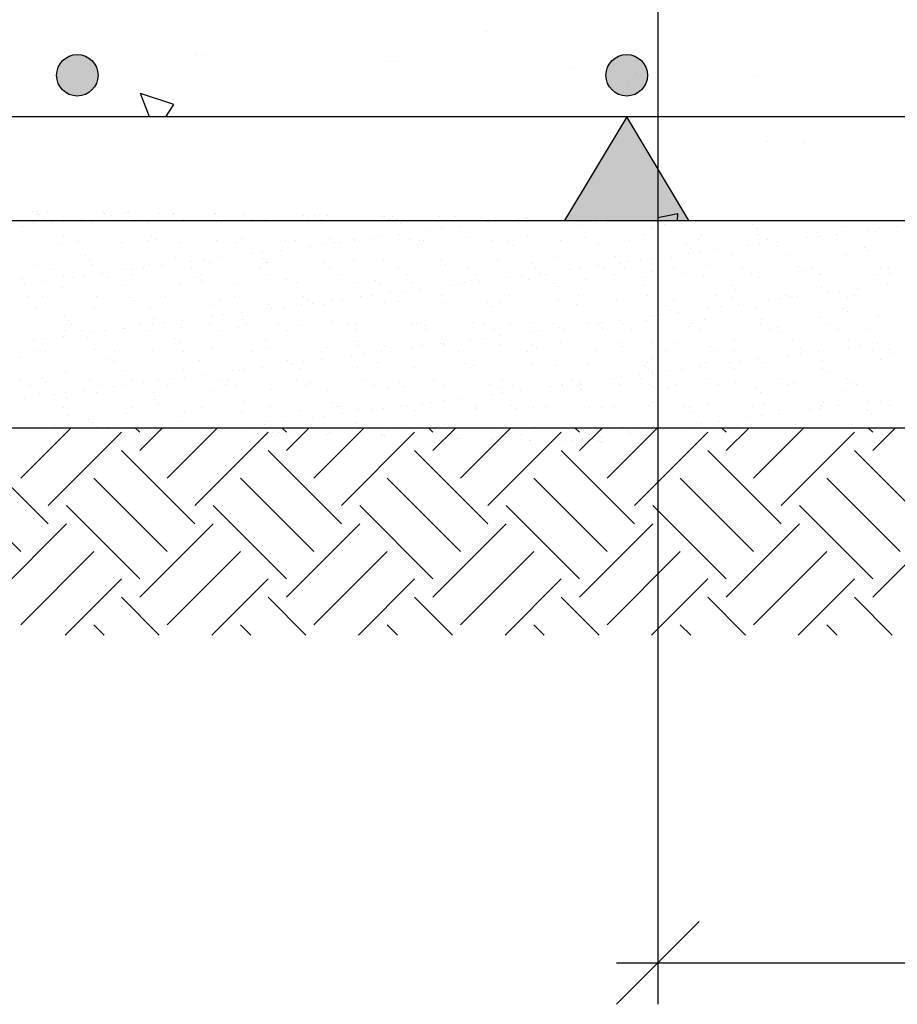
# Model space of a CAD drawing. Units: millimetres. Extents: x 14.4 to 31.9, y 10.3 to 36.
# Drawn here: x 18.8 to 20.9, y 10.4 to 12.7 of the extents above; entities that cross this region are included whole.
import ezdxf

# ---------------------------------------------------------------- set-up
doc = ezdxf.new("R2010")
doc.units = ezdxf.units.MM
for name, color, linetype in [('0-CYPE0', 1, 'CONTINUOUS'), ('0-CYPE1', 2, 'CONTINUOUS'), ('0-CYPE2', 4, 'CONTINUOUS'), ('0-CYPE4', 6, 'CONTINUOUS')]:
    doc.layers.add(name, color=color, linetype=linetype)

msp = doc.modelspace()

# ---------------------------------------------------------------- hatches: boundary and pattern name
at = {"layer": '0-CYPE1'}
msp.add_hatch(color=256, dxfattribs=at).paths.add_polyline_path([(20.0899, 12.2604), (20.3899, 12.2604), (20.2399, 12.5104)], flags=0)
at = {"layer": '0-CYPE2'}
h = msp.add_hatch(color=256, dxfattribs=at)
edge = h.paths.add_edge_path(flags=0)
edge.add_arc((18.9149, 12.6104), 0.05, 0, 360)
h = msp.add_hatch(color=256, dxfattribs=at)
edge = h.paths.add_edge_path(flags=0)
edge.add_arc((20.2399, 12.6104), 0.05, 0, 360)

# ---------------------------------------------------------------- linework, layer by layer
at = {"layer": '0-CYPE0'}
for p, q in [((19.9021, 12.7152), (19.9021, 12.7152)), ((20.3149, 12.6986), (20.3149, 12.6986)), ((19.1988, 12.6611), (19.1988, 12.6611)), ((19.2171, 12.6594), (19.2171, 12.6594)), ((19.6609, 12.6432), (19.6609, 12.6432)), ((19.6808, 12.6441), (19.6808, 12.6441)), ((20.1048, 12.6269), (20.1048, 12.6269)), ((20.5487, 12.6107), (20.5487, 12.6107)), ((20.2429, 12.5856), (20.2429, 12.5856)), ((19.089, 12.5104), (19.0674, 12.5668)), ((19.148, 12.5398), (19.0674, 12.5668)), ((19.1281, 12.5104), (19.148, 12.5398)), ((18.9, 12.5104), (18.9, 12.5104)), ((19.3314, 12.5104), (19.3314, 12.5104)), ((19.7628, 12.5104), (19.7628, 12.5104)), ((20.1781, 12.5104), (20.1781, 12.5104)), ((20.1942, 12.5104), (20.1942, 12.5104)), ((20.5799, 12.45), (20.5799, 12.45)), ((20.6661, 12.4475), (20.6661, 12.4475)), ((18.8153, 12.2764), (18.8153, 12.2764)), ((18.9814, 12.2768), (18.9814, 12.2768)), ((19.0262, 12.2769), (19.0262, 12.2769)), ((19.1137, 12.2778), (19.1137, 12.2778)), ((19.1475, 12.2771), (19.1475, 12.2771)), ((18.809, 12.2546), (18.809, 12.2546)), ((18.8246, 12.2756), (18.8246, 12.2756)), ((18.8344, 12.2666), (18.8344, 12.2666)), ((18.8378, 12.2621), (18.8378, 12.2621)), ((18.8548, 12.2544), (18.8548, 12.2544)), ((18.8826, 12.258), (18.8826, 12.258)), ((18.926, 12.2637), (18.926, 12.2637)), ((18.9487, 12.2564), (18.9487, 12.2564)), ((18.9984, 12.2733), (18.9984, 12.2733)), ((19.0039, 12.2624), (19.0039, 12.2624)), ((19.0412, 12.2709), (19.0412, 12.2709)), ((19.0851, 12.2558), (19.0851, 12.2558)), ((19.17, 12.2627), (19.17, 12.2627)), ((19.2291, 12.261), (19.2291, 12.261)), ((19.2546, 12.2691), (19.2546, 12.2691)), ((19.2644, 12.2601), (19.2644, 12.2601)), ((19.3169, 12.2752), (19.3169, 12.2752)), ((19.336, 12.263), (19.336, 12.263)), ((19.3687, 12.2627), (19.3687, 12.2627)), ((19.4711, 12.2644), (19.4711, 12.2644)), ((19.4868, 12.2731), (19.4868, 12.2731)), ((19.5021, 12.2633), (19.5021, 12.2633)), ((19.5052, 12.2621), (19.5052, 12.2621)), ((19.519, 12.2727), (19.519, 12.2727)), ((19.6492, 12.2673), (19.6492, 12.2673)), ((19.6567, 12.271), (19.6567, 12.271)), ((19.6682, 12.2636), (19.6682, 12.2636)), ((19.6845, 12.2625), (19.6845, 12.2625)), ((19.6944, 12.2535), (19.6944, 12.2535)), ((19.7888, 12.2691), (19.7888, 12.2691)), ((19.8266, 12.2689), (19.8266, 12.2689)), ((19.8343, 12.2639), (19.8343, 12.2639)), ((19.9011, 12.2578), (19.9011, 12.2578)), ((19.9089, 12.2551), (19.9089, 12.2551)), ((19.9367, 12.2587), (19.9367, 12.2587)), ((19.9801, 12.2644), (19.9801, 12.2644)), ((19.9965, 12.2667), (19.9965, 12.2667)), ((19.9975, 12.2667), (19.9975, 12.2667)), ((20.0004, 12.2642), (20.0004, 12.2642)), ((20.1145, 12.256), (20.1145, 12.256)), ((20.1664, 12.2646), (20.1664, 12.2646)), ((20.1665, 12.2645), (20.1665, 12.2645)), ((20.1944, 12.2643), (20.1944, 12.2643)), ((20.3635, 12.2759), (20.3149, 12.267)), ((20.3621, 12.2604), (20.3635, 12.2759)), ((20.386, 12.2604), (20.386, 12.2604)), ((20.6013, 12.2604), (20.6013, 12.2604)), ((20.6907, 12.2604), (20.6907, 12.2604)), ((20.8175, 12.2604), (20.8175, 12.2604)), ((20.8322, 12.2604), (20.8322, 12.2604)), ((18.7824, 12.2448), (18.7824, 12.2448)), ((19.7654, 12.2362), (19.7654, 12.2362)), ((19.7931, 12.2398), (19.7931, 12.2398)), ((19.8365, 12.2455), (19.8365, 12.2455)), ((20.1243, 12.247), (20.1243, 12.247)), ((20.3149, 12.2514), (20.3149, 12.2514)), ((20.3311, 12.2513), (20.3311, 12.2513)), ((20.5445, 12.2494), (20.5445, 12.2494)), ((20.5543, 12.2404), (20.5543, 12.2404)), ((20.7011, 12.2317), (20.7011, 12.2317)), ((20.761, 12.2447), (20.761, 12.2447)), ((20.8195, 12.2369), (20.8195, 12.2369)), ((20.8407, 12.2335), (20.8407, 12.2335)), ((20.8472, 12.2405), (20.8472, 12.2405)), ((20.8906, 12.2462), (20.8906, 12.2462)), ((18.8808, 12.2241), (18.8808, 12.2241)), ((18.9188, 12.2105), (18.9188, 12.2105)), ((19.0208, 12.2064), (19.0208, 12.2064)), ((19.0848, 12.2108), (19.0848, 12.2108)), ((19.0943, 12.2223), (19.0943, 12.2223)), ((19.1041, 12.2133), (19.1041, 12.2133)), ((19.1604, 12.2082), (19.1604, 12.2082)), ((19.2509, 12.2111), (19.2509, 12.2111)), ((19.2968, 12.2075), (19.2968, 12.2075)), ((19.3108, 12.2175), (19.3108, 12.2175)), ((19.417, 12.2115), (19.417, 12.2115)), ((19.4409, 12.2127), (19.4409, 12.2127)), ((19.5242, 12.2157), (19.5242, 12.2157)), ((19.534, 12.2067), (19.534, 12.2067)), ((19.5494, 12.2077), (19.5494, 12.2077)), ((19.5805, 12.2145), (19.5805, 12.2145)), ((19.5831, 12.2118), (19.5831, 12.2118)), ((19.6218, 12.2173), (19.6218, 12.2173)), ((19.6496, 12.2209), (19.6496, 12.2209)), ((19.6929, 12.2266), (19.6929, 12.2266)), ((19.7169, 12.2139), (19.7169, 12.2139)), ((19.7408, 12.211), (19.7408, 12.211)), ((19.7492, 12.2121), (19.7492, 12.2121)), ((19.8609, 12.2191), (19.8609, 12.2191)), ((19.9153, 12.2124), (19.9153, 12.2124)), ((19.9542, 12.2092), (19.9542, 12.2092)), ((20.0005, 12.2208), (20.0005, 12.2208)), ((20.0814, 12.2127), (20.0814, 12.2127)), ((20.137, 12.2202), (20.137, 12.2202)), ((20.2474, 12.213), (20.2474, 12.213)), ((20.281, 12.2254), (20.281, 12.2254)), ((20.4135, 12.2133), (20.4135, 12.2133)), ((20.4206, 12.2272), (20.4206, 12.2272)), ((20.5571, 12.2265), (20.5571, 12.2265)), ((20.5796, 12.2136), (20.5796, 12.2136)), ((20.6035, 12.2084), (20.6035, 12.2084)), ((20.6759, 12.218), (20.6759, 12.218)), ((20.7037, 12.2216), (20.7037, 12.2216)), ((20.7457, 12.2139), (20.7457, 12.2139)), ((20.747, 12.2273), (20.747, 12.2273)), ((18.8767, 12.2012), (18.8767, 12.2012)), ((19.3625, 12.1831), (19.3625, 12.1831)), ((19.4058, 12.1888), (19.4058, 12.1888)), ((19.4783, 12.1984), (19.4783, 12.1984)), ((19.506, 12.202), (19.506, 12.202)), ((19.964, 12.2002), (19.964, 12.2002)), ((20.1707, 12.2045), (20.1707, 12.2045)), ((20.3842, 12.2026), (20.3842, 12.2026)), ((20.394, 12.1936), (20.394, 12.1936)), ((20.4166, 12.1838), (20.4166, 12.1838)), ((20.4599, 12.1895), (20.4599, 12.1895)), ((20.5324, 12.1991), (20.5324, 12.1991)), ((20.5601, 12.2027), (20.5601, 12.2027)), ((20.6007, 12.1979), (20.6007, 12.1979)), ((20.8141, 12.1961), (20.8141, 12.1961)), ((20.8239, 12.1871), (20.8239, 12.1871)), ((18.9339, 12.1755), (18.9339, 12.1755)), ((18.9438, 12.1664), (18.9438, 12.1664)), ((19.1505, 12.1707), (19.1505, 12.1707)), ((19.1911, 12.1606), (19.1911, 12.1606)), ((19.2189, 12.1642), (19.2189, 12.1642)), ((19.2325, 12.1582), (19.2325, 12.1582)), ((19.2623, 12.1699), (19.2623, 12.1699)), ((19.3347, 12.1795), (19.3347, 12.1795)), ((19.3639, 12.1689), (19.3639, 12.1689)), ((19.3721, 12.16), (19.3721, 12.16)), ((19.3737, 12.1599), (19.3737, 12.1599)), ((19.5085, 12.1593), (19.5085, 12.1593)), ((19.5804, 12.1642), (19.5804, 12.1642)), ((19.6526, 12.1645), (19.6526, 12.1645)), ((19.7922, 12.1663), (19.7922, 12.1663)), ((19.7939, 12.1624), (19.7939, 12.1624)), ((19.9286, 12.1656), (19.9286, 12.1656)), ((20.0104, 12.1576), (20.0104, 12.1576)), ((20.0727, 12.1708), (20.0727, 12.1708)), ((20.2123, 12.1726), (20.2123, 12.1726)), ((20.2452, 12.1613), (20.2452, 12.1613)), ((20.273, 12.1649), (20.273, 12.1649)), ((20.3149, 12.1704), (20.3149, 12.1704)), ((20.3164, 12.1706), (20.3164, 12.1706)), ((20.3487, 12.172), (20.3487, 12.172)), ((20.3888, 12.1802), (20.3888, 12.1802)), ((20.4927, 12.1772), (20.4927, 12.1772)), ((20.6324, 12.1789), (20.6324, 12.1789)), ((20.7688, 12.1783), (20.7688, 12.1783)), ((18.8124, 12.1519), (18.8124, 12.1519)), ((18.8584, 12.1429), (18.8584, 12.1429)), ((18.952, 12.1537), (18.952, 12.1537)), ((19.0245, 12.1432), (19.0245, 12.1432)), ((19.0476, 12.1417), (19.0476, 12.1417)), ((19.0753, 12.1453), (19.0753, 12.1453)), ((19.0884, 12.153), (19.0884, 12.153)), ((19.1187, 12.151), (19.1187, 12.151)), ((19.1905, 12.1435), (19.1905, 12.1435)), ((19.3566, 12.1438), (19.3566, 12.1438)), ((19.5227, 12.1441), (19.5227, 12.1441)), ((19.6888, 12.1444), (19.6888, 12.1444)), ((19.8037, 12.1533), (19.8037, 12.1533)), ((19.8549, 12.1447), (19.8549, 12.1447)), ((20.021, 12.145), (20.021, 12.145)), ((20.1017, 12.1424), (20.1017, 12.1424)), ((20.1294, 12.146), (20.1294, 12.146)), ((20.1728, 12.1517), (20.1728, 12.1517)), ((20.1871, 12.1453), (20.1871, 12.1453)), ((20.2238, 12.1558), (20.2238, 12.1558)), ((20.2337, 12.1468), (20.2337, 12.1468)), ((20.3149, 12.146), (20.3149, 12.146)), ((20.3532, 12.1456), (20.3532, 12.1456)), ((20.4404, 12.1511), (20.4404, 12.1511)), ((20.5192, 12.1459), (20.5192, 12.1459)), ((20.6538, 12.1493), (20.6538, 12.1493)), ((20.6636, 12.1403), (20.6636, 12.1403)), ((20.6853, 12.1462), (20.6853, 12.1462)), ((20.8514, 12.1465), (20.8514, 12.1465)), ((20.8703, 12.1445), (20.8703, 12.1445)), ((18.7834, 12.1196), (18.7834, 12.1196)), ((18.8316, 12.1132), (18.8316, 12.1132)), ((18.8809, 12.1286), (18.8809, 12.1286)), ((18.904, 12.1228), (18.904, 12.1228)), ((18.9318, 12.1264), (18.9318, 12.1264)), ((18.9751, 12.1321), (18.9751, 12.1321)), ((18.9902, 12.1239), (18.9902, 12.1239)), ((19.0469, 12.1289), (19.0469, 12.1289)), ((19.2036, 12.1221), (19.2036, 12.1221)), ((19.213, 12.1292), (19.213, 12.1292)), ((19.2134, 12.1131), (19.2134, 12.1131)), ((19.3791, 12.1295), (19.3791, 12.1295)), ((19.4201, 12.1174), (19.4201, 12.1174)), ((19.4442, 12.11), (19.4442, 12.11)), ((19.5452, 12.1298), (19.5452, 12.1298)), ((19.5838, 12.1118), (19.5838, 12.1118)), ((19.6335, 12.1155), (19.6335, 12.1155)), ((19.7113, 12.1301), (19.7113, 12.1301)), ((19.7203, 12.1111), (19.7203, 12.1111)), ((19.8501, 12.1108), (19.8501, 12.1108)), ((19.8643, 12.1163), (19.8643, 12.1163)), ((19.8774, 12.1304), (19.8774, 12.1304)), ((19.8857, 12.1139), (19.8857, 12.1139)), ((19.9581, 12.1235), (19.9581, 12.1235)), ((19.9859, 12.1271), (19.9859, 12.1271)), ((20.0039, 12.1181), (20.0039, 12.1181)), ((20.0292, 12.1328), (20.0292, 12.1328)), ((20.0435, 12.1307), (20.0435, 12.1307)), ((20.1403, 12.1174), (20.1403, 12.1174)), ((20.2096, 12.131), (20.2096, 12.131)), ((20.2844, 12.1226), (20.2844, 12.1226)), ((20.3756, 12.1313), (20.3756, 12.1313)), ((20.424, 12.1244), (20.424, 12.1244)), ((20.5417, 12.1316), (20.5417, 12.1316)), ((20.5604, 12.1237), (20.5604, 12.1237)), ((20.7045, 12.1289), (20.7045, 12.1289)), ((20.7078, 12.1319), (20.7078, 12.1319)), ((20.8441, 12.1307), (20.8441, 12.1307)), ((20.8739, 12.1322), (20.8739, 12.1322)), ((18.7882, 12.1075), (18.7882, 12.1075)), ((18.8801, 12.0985), (18.8801, 12.0985)), ((19.0241, 12.1037), (19.0241, 12.1037)), ((19.1637, 12.1054), (19.1637, 12.1054)), ((19.3002, 12.1048), (19.3002, 12.1048)), ((19.6434, 12.1065), (19.6434, 12.1065)), ((19.6988, 12.0893), (19.6988, 12.0893)), ((19.7421, 12.095), (19.7421, 12.095)), ((19.8146, 12.1046), (19.8146, 12.1046)), ((19.8423, 12.1082), (19.8423, 12.1082)), ((20.0635, 12.109), (20.0635, 12.109)), ((20.0733, 12.1), (20.0733, 12.1)), ((20.2801, 12.1043), (20.2801, 12.1043)), ((20.4935, 12.1025), (20.4935, 12.1025)), ((20.5033, 12.0934), (20.5033, 12.0934)), ((20.71, 12.0977), (20.71, 12.0977)), ((20.7251, 12.0863), (20.7251, 12.0863)), ((20.7529, 12.09), (20.7529, 12.09)), ((20.7962, 12.0957), (20.7962, 12.0957)), ((20.8687, 12.1052), (20.8687, 12.1052)), ((18.7957, 12.0767), (18.7957, 12.0767)), ((18.8298, 12.0771), (18.8298, 12.0771)), ((18.9618, 12.077), (18.9618, 12.077)), ((19.0432, 12.0753), (19.0432, 12.0753)), ((19.0531, 12.0663), (19.0531, 12.0663)), ((19.1279, 12.0773), (19.1279, 12.0773)), ((19.2598, 12.0706), (19.2598, 12.0706)), ((19.294, 12.0776), (19.294, 12.0776)), ((19.4601, 12.0779), (19.4601, 12.0779)), ((19.4732, 12.0687), (19.4732, 12.0687)), ((19.5274, 12.0668), (19.5274, 12.0668)), ((19.5552, 12.0704), (19.5552, 12.0704)), ((19.5985, 12.0761), (19.5985, 12.0761)), ((19.6262, 12.0782), (19.6262, 12.0782)), ((19.671, 12.0857), (19.671, 12.0857)), ((19.6898, 12.064), (19.6898, 12.064)), ((19.7923, 12.0785), (19.7923, 12.0785)), ((19.7955, 12.0635), (19.7955, 12.0635)), ((19.932, 12.0629), (19.932, 12.0629)), ((19.9583, 12.0788), (19.9583, 12.0788)), ((20.076, 12.0681), (20.076, 12.0681)), ((20.1244, 12.0791), (20.1244, 12.0791)), ((20.2156, 12.0699), (20.2156, 12.0699)), ((20.2905, 12.0794), (20.2905, 12.0794)), ((20.3521, 12.0692), (20.3521, 12.0692)), ((20.4566, 12.0797), (20.4566, 12.0797)), ((20.4961, 12.0744), (20.4961, 12.0744)), ((20.5815, 12.0674), (20.5815, 12.0674)), ((20.6093, 12.0711), (20.6093, 12.0711)), ((20.6227, 12.08), (20.6227, 12.08)), ((20.6357, 12.0762), (20.6357, 12.0762)), ((20.6527, 12.0768), (20.6527, 12.0768)), ((20.7721, 12.0755), (20.7721, 12.0755)), ((20.7888, 12.0803), (20.7888, 12.0803)), ((18.8158, 12.0491), (18.8158, 12.0491)), ((18.9554, 12.0509), (18.9554, 12.0509)), ((19.0918, 12.0502), (19.0918, 12.0502)), ((19.2359, 12.0554), (19.2359, 12.0554)), ((19.3755, 12.0572), (19.3755, 12.0572)), ((19.3839, 12.0479), (19.3839, 12.0479)), ((19.4116, 12.0515), (19.4116, 12.0515)), ((19.455, 12.0572), (19.455, 12.0572)), ((19.483, 12.0597), (19.483, 12.0597)), ((19.5119, 12.0566), (19.5119, 12.0566)), ((19.6559, 12.0618), (19.6559, 12.0618)), ((19.9032, 12.0622), (19.9032, 12.0622)), ((19.913, 12.0532), (19.913, 12.0532)), ((20.1197, 12.0575), (20.1197, 12.0575)), ((20.3149, 12.0407), (20.3149, 12.0407)), ((20.3331, 12.0556), (20.3331, 12.0556)), ((20.343, 12.0466), (20.343, 12.0466)), ((20.3655, 12.039), (20.3655, 12.039)), ((20.438, 12.0485), (20.438, 12.0485)), ((20.4657, 12.0522), (20.4657, 12.0522)), ((20.5091, 12.0579), (20.5091, 12.0579)), ((20.5497, 12.0509), (20.5497, 12.0509)), ((20.7631, 12.0491), (20.7631, 12.0491)), ((20.7729, 12.0401), (20.7729, 12.0401)), ((18.8829, 12.0285), (18.8829, 12.0285)), ((18.8927, 12.0195), (18.8927, 12.0195)), ((19.0995, 12.0238), (19.0995, 12.0238)), ((19.1679, 12.0194), (19.1679, 12.0194)), ((19.2403, 12.029), (19.2403, 12.029)), ((19.2681, 12.0326), (19.2681, 12.0326)), ((19.3114, 12.0383), (19.3114, 12.0383)), ((19.3129, 12.0219), (19.3129, 12.0219)), ((19.5294, 12.0172), (19.5294, 12.0172)), ((19.7428, 12.0154), (19.7428, 12.0154)), ((20.0073, 12.0153), (20.0073, 12.0153)), ((20.222, 12.0201), (20.222, 12.0201)), ((20.2877, 12.0198), (20.2877, 12.0198)), ((20.2944, 12.0296), (20.2944, 12.0296)), ((20.3222, 12.0333), (20.3222, 12.0333)), ((20.4274, 12.0216), (20.4274, 12.0216)), ((20.5638, 12.021), (20.5638, 12.021)), ((20.7078, 12.0262), (20.7078, 12.0262)), ((20.8474, 12.0279), (20.8474, 12.0279)), ((18.8834, 11.9957), (18.8834, 11.9957)), ((18.9014, 12.0093), (18.9014, 12.0093)), ((18.9239, 11.995), (18.9239, 11.995)), ((18.9532, 11.9912), (18.9532, 11.9912)), ((18.9809, 11.9948), (18.9809, 11.9948)), ((19.0243, 12.0005), (19.0243, 12.0005)), ((19.0275, 12.0009), (19.0275, 12.0009)), ((19.0675, 12.0096), (19.0675, 12.0096)), ((19.09, 11.9953), (19.09, 11.9953)), ((19.0967, 12.0101), (19.0967, 12.0101)), ((19.1245, 12.0137), (19.1245, 12.0137)), ((19.1671, 12.0027), (19.1671, 12.0027)), ((19.2336, 12.0099), (19.2336, 12.0099)), ((19.2561, 11.9956), (19.2561, 11.9956)), ((19.3035, 12.002), (19.3035, 12.002)), ((19.3227, 12.0129), (19.3227, 12.0129)), ((19.3997, 12.0103), (19.3997, 12.0103)), ((19.4222, 11.9959), (19.4222, 11.9959)), ((19.4476, 12.0072), (19.4476, 12.0072)), ((19.5658, 12.0106), (19.5658, 12.0106)), ((19.5872, 12.009), (19.5872, 12.009)), ((19.5883, 11.9962), (19.5883, 11.9962)), ((19.7236, 12.0083), (19.7236, 12.0083)), ((19.7319, 12.0109), (19.7319, 12.0109)), ((19.7527, 12.0064), (19.7527, 12.0064)), ((19.7544, 11.9965), (19.7544, 11.9965)), ((19.8677, 12.0135), (19.8677, 12.0135)), ((19.898, 12.0112), (19.898, 12.0112)), ((19.9205, 11.9968), (19.9205, 11.9968)), ((19.9594, 12.0107), (19.9594, 12.0107)), ((20.0073, 11.9918), (20.0073, 11.9918)), ((20.035, 11.9955), (20.035, 11.9955)), ((20.0641, 12.0115), (20.0641, 12.0115)), ((20.0784, 12.0012), (20.0784, 12.0012)), ((20.0865, 11.9971), (20.0865, 11.9971)), ((20.1437, 12.0147), (20.1437, 12.0147)), ((20.1508, 12.0107), (20.1508, 12.0107)), ((20.1728, 12.0088), (20.1728, 12.0088)), ((20.1786, 12.0144), (20.1786, 12.0144)), ((20.1826, 11.9998), (20.1826, 11.9998)), ((20.2301, 12.0118), (20.2301, 12.0118)), ((20.2526, 11.9974), (20.2526, 11.9974)), ((20.3894, 12.0041), (20.3894, 12.0041)), ((20.3962, 12.0121), (20.3962, 12.0121)), ((20.4187, 11.9977), (20.4187, 11.9977)), ((20.5623, 12.0124), (20.5623, 12.0124)), ((20.5848, 11.998), (20.5848, 11.998)), ((20.6028, 12.0023), (20.6028, 12.0023)), ((20.6126, 11.9933), (20.6126, 11.9933)), ((20.7284, 12.0127), (20.7284, 12.0127)), ((20.7509, 11.9984), (20.7509, 11.9984)), ((20.8193, 11.9976), (20.8193, 11.9976)), ((18.8096, 11.9723), (18.8096, 11.9723)), ((18.8374, 11.9759), (18.8374, 11.9759)), ((18.8807, 11.9816), (18.8807, 11.9816)), ((18.9391, 11.9769), (18.9391, 11.9769)), ((19.1526, 11.9751), (19.1526, 11.9751)), ((19.3691, 11.9704), (19.3691, 11.9704)), ((19.5825, 11.9686), (19.5825, 11.9686)), ((19.8637, 11.9729), (19.8637, 11.9729)), ((19.8915, 11.9766), (19.8915, 11.9766)), ((19.9348, 11.9823), (19.9348, 11.9823)), ((20.4995, 11.9716), (20.4995, 11.9716)), ((20.6391, 11.9734), (20.6391, 11.9734)), ((20.7755, 11.9728), (20.7755, 11.9728)), ((18.8191, 11.9464), (18.8191, 11.9464)), ((18.9587, 11.9481), (18.9587, 11.9481)), ((19.0952, 11.9475), (19.0952, 11.9475)), ((19.1624, 11.9661), (19.1624, 11.9661)), ((19.171, 11.9437), (19.171, 11.9437)), ((19.2392, 11.9527), (19.2392, 11.9527)), ((19.3371, 11.944), (19.3371, 11.944)), ((19.3788, 11.9545), (19.3788, 11.9545)), ((19.5032, 11.9443), (19.5032, 11.9443)), ((19.5153, 11.9538), (19.5153, 11.9538)), ((19.5923, 11.9596), (19.5923, 11.9596)), ((19.6477, 11.9445), (19.6477, 11.9445)), ((19.6593, 11.959), (19.6593, 11.959)), ((19.6692, 11.9446), (19.6692, 11.9446)), ((19.7202, 11.954), (19.7202, 11.954)), ((19.7479, 11.9577), (19.7479, 11.9577)), ((19.7913, 11.9634), (19.7913, 11.9634)), ((19.7989, 11.9608), (19.7989, 11.9608)), ((19.7991, 11.9639), (19.7991, 11.9639)), ((19.8353, 11.9449), (19.8353, 11.9449)), ((19.9353, 11.9601), (19.9353, 11.9601)), ((20.0014, 11.9453), (20.0014, 11.9453)), ((20.0125, 11.962), (20.0125, 11.962)), ((20.0223, 11.953), (20.0223, 11.953)), ((20.0794, 11.9653), (20.0794, 11.9653)), ((20.1675, 11.9456), (20.1675, 11.9456)), ((20.219, 11.9671), (20.219, 11.9671)), ((20.229, 11.9573), (20.229, 11.9573)), ((20.3033, 11.9652), (20.3033, 11.9652)), ((20.3336, 11.9459), (20.3336, 11.9459)), ((20.3554, 11.9664), (20.3554, 11.9664)), ((20.4425, 11.9555), (20.4425, 11.9555)), ((20.4523, 11.9465), (20.4523, 11.9465)), ((20.4997, 11.9462), (20.4997, 11.9462)), ((20.659, 11.9508), (20.659, 11.9508)), ((20.6658, 11.9465), (20.6658, 11.9465)), ((20.7018, 11.9452), (20.7018, 11.9452)), ((20.7743, 11.9547), (20.7743, 11.9547)), ((20.802, 11.9584), (20.802, 11.9584)), ((20.8319, 11.9468), (20.8319, 11.9468)), ((20.8454, 11.9641), (20.8454, 11.9641)), ((20.8724, 11.9489), (20.8724, 11.9489)), ((18.7788, 11.9301), (18.7788, 11.9301)), ((18.8388, 11.9431), (18.8388, 11.9431)), ((18.9922, 11.9283), (18.9922, 11.9283)), ((19.0049, 11.9434), (19.0049, 11.9434)), ((19.2088, 11.9236), (19.2088, 11.9236)), ((19.4222, 11.9218), (19.4222, 11.9218)), ((19.4608, 11.9199), (19.4608, 11.9199)), ((19.5042, 11.9256), (19.5042, 11.9256)), ((19.5766, 11.9351), (19.5766, 11.9351)), ((19.6044, 11.9388), (19.6044, 11.9388)), ((20.3149, 11.9353), (20.3149, 11.9353)), ((20.5149, 11.9206), (20.5149, 11.9206)), ((20.5583, 11.9263), (20.5583, 11.9263)), ((20.6307, 11.9358), (20.6307, 11.9358)), ((20.6585, 11.9395), (20.6585, 11.9395)), ((20.7112, 11.9234), (20.7112, 11.9234)), ((20.8508, 11.9252), (20.8508, 11.9252)), ((20.8822, 11.9399), (20.8822, 11.9399)), ((19.0021, 11.9193), (19.0021, 11.9193)), ((19.0309, 11.8981), (19.0309, 11.8981)), ((19.1705, 11.8999), (19.1705, 11.8999)), ((19.2895, 11.8973), (19.2895, 11.8973)), ((19.3069, 11.8993), (19.3069, 11.8993)), ((19.3172, 11.901), (19.3172, 11.901)), ((19.3606, 11.9067), (19.3606, 11.9067)), ((19.432, 11.9128), (19.432, 11.9128)), ((19.433, 11.9162), (19.433, 11.9162)), ((19.4509, 11.9044), (19.4509, 11.9044)), ((19.5905, 11.9062), (19.5905, 11.9062)), ((19.6387, 11.917), (19.6387, 11.917)), ((19.727, 11.9056), (19.727, 11.9056)), ((19.8522, 11.9152), (19.8522, 11.9152)), ((19.862, 11.9062), (19.862, 11.9062)), ((19.871, 11.9108), (19.871, 11.9108)), ((20.0106, 11.9125), (20.0106, 11.9125)), ((20.0687, 11.9105), (20.0687, 11.9105)), ((20.1471, 11.9119), (20.1471, 11.9119)), ((20.2821, 11.9087), (20.2821, 11.9087)), ((20.2911, 11.9171), (20.2911, 11.9171)), ((20.292, 11.8997), (20.292, 11.8997)), ((20.3436, 11.898), (20.3436, 11.898)), ((20.3713, 11.9017), (20.3713, 11.9017)), ((20.4147, 11.9074), (20.4147, 11.9074)), ((20.4307, 11.9189), (20.4307, 11.9189)), ((20.4871, 11.9169), (20.4871, 11.9169)), ((20.4987, 11.9039), (20.4987, 11.9039)), ((20.5671, 11.9182), (20.5671, 11.9182)), ((20.7121, 11.9021), (20.7121, 11.9021)), ((18.7784, 11.8755), (18.7784, 11.8755)), ((18.8319, 11.8815), (18.8319, 11.8815)), ((18.8417, 11.8725), (18.8417, 11.8725)), ((18.8868, 11.8929), (18.8868, 11.8929)), ((18.9445, 11.8758), (18.9445, 11.8758)), ((19.0485, 11.8768), (19.0485, 11.8768)), ((19.1106, 11.8761), (19.1106, 11.8761)), ((19.1459, 11.8784), (19.1459, 11.8784)), ((19.1737, 11.8821), (19.1737, 11.8821)), ((19.217, 11.8878), (19.217, 11.8878)), ((19.2619, 11.8749), (19.2619, 11.8749)), ((19.2767, 11.8764), (19.2767, 11.8764)), ((19.4428, 11.8767), (19.4428, 11.8767)), ((19.6089, 11.877), (19.6089, 11.877)), ((19.775, 11.8773), (19.775, 11.8773)), ((19.941, 11.8776), (19.941, 11.8776)), ((20.1071, 11.8779), (20.1071, 11.8779)), ((20.2, 11.8791), (20.2, 11.8791)), ((20.2278, 11.8828), (20.2278, 11.8828)), ((20.2711, 11.8885), (20.2711, 11.8885)), ((20.2732, 11.8782), (20.2732, 11.8782)), ((20.3033, 11.8927), (20.3033, 11.8927)), ((20.3033, 11.8893), (20.3033, 11.8893)), ((20.4393, 11.8785), (20.4393, 11.8785)), ((20.6054, 11.8788), (20.6054, 11.8788)), ((20.7219, 11.8931), (20.7219, 11.8931)), ((20.7715, 11.8791), (20.7715, 11.8791)), ((18.8009, 11.8612), (18.8009, 11.8612)), ((18.9299, 11.85), (18.9299, 11.85)), ((18.967, 11.8615), (18.967, 11.8615)), ((19.0024, 11.8595), (19.0024, 11.8595)), ((19.0301, 11.8632), (19.0301, 11.8632)), ((19.0735, 11.8689), (19.0735, 11.8689)), ((19.1331, 11.8618), (19.1331, 11.8618)), ((19.2426, 11.8499), (19.2426, 11.8499)), ((19.2717, 11.8659), (19.2717, 11.8659)), ((19.2992, 11.8621), (19.2992, 11.8621)), ((19.3822, 11.8517), (19.3822, 11.8517)), ((19.4653, 11.8624), (19.4653, 11.8624)), ((19.4784, 11.8702), (19.4784, 11.8702)), ((19.5186, 11.851), (19.5186, 11.851)), ((19.6314, 11.8627), (19.6314, 11.8627)), ((19.6627, 11.8562), (19.6627, 11.8562)), ((19.6918, 11.8684), (19.6918, 11.8684)), ((19.7017, 11.8594), (19.7017, 11.8594)), ((19.7974, 11.863), (19.7974, 11.863)), ((19.8023, 11.858), (19.8023, 11.858)), ((19.9084, 11.8637), (19.9084, 11.8637)), ((19.9387, 11.8574), (19.9387, 11.8574)), ((19.9635, 11.8633), (19.9635, 11.8633)), ((19.984, 11.8507), (19.984, 11.8507)), ((20.0565, 11.8602), (20.0565, 11.8602)), ((20.0827, 11.8625), (20.0827, 11.8625)), ((20.0842, 11.8639), (20.0842, 11.8639)), ((20.1218, 11.8619), (20.1218, 11.8619)), ((20.1276, 11.8696), (20.1276, 11.8696)), ((20.1296, 11.8636), (20.1296, 11.8636)), ((20.1316, 11.8528), (20.1316, 11.8528)), ((20.2224, 11.8643), (20.2224, 11.8643)), ((20.2957, 11.8639), (20.2957, 11.8639)), ((20.3033, 11.8591), (20.3033, 11.8591)), ((20.3384, 11.8571), (20.3384, 11.8571)), ((20.3588, 11.8637), (20.3588, 11.8637)), ((20.4618, 11.8642), (20.4618, 11.8642)), ((20.5028, 11.8689), (20.5028, 11.8689)), ((20.5518, 11.8553), (20.5518, 11.8553)), ((20.6279, 11.8645), (20.6279, 11.8645)), ((20.6424, 11.8706), (20.6424, 11.8706)), ((20.7683, 11.8506), (20.7683, 11.8506)), ((20.7789, 11.87), (20.7789, 11.87)), ((20.794, 11.8648), (20.794, 11.8648)), ((18.7864, 11.8311), (18.7864, 11.8311)), ((18.8225, 11.8436), (18.8225, 11.8436)), ((18.8588, 11.8406), (18.8588, 11.8406)), ((18.8866, 11.8443), (18.8866, 11.8443)), ((18.8881, 11.83), (18.8881, 11.83)), ((18.9621, 11.8454), (18.9621, 11.8454)), ((19.0985, 11.8447), (19.0985, 11.8447)), ((19.1015, 11.8281), (19.1015, 11.8281)), ((19.7971, 11.8261), (19.7971, 11.8261)), ((19.8405, 11.8318), (19.8405, 11.8318)), ((19.9129, 11.8413), (19.9129, 11.8413)), ((19.9407, 11.845), (19.9407, 11.845)), ((20.3149, 11.83), (20.3149, 11.83)), ((20.5616, 11.8463), (20.5616, 11.8463)), ((20.8512, 11.8268), (20.8512, 11.8268)), ((18.8819, 11.8096), (18.8819, 11.8096)), ((19.048, 11.8099), (19.048, 11.8099)), ((19.1114, 11.8191), (19.1114, 11.8191)), ((19.2141, 11.8102), (19.2141, 11.8102)), ((19.3181, 11.8234), (19.3181, 11.8234)), ((19.3801, 11.8105), (19.3801, 11.8105)), ((19.4543, 11.8017), (19.4543, 11.8017)), ((19.5315, 11.8216), (19.5315, 11.8216)), ((19.5413, 11.8126), (19.5413, 11.8126)), ((19.5462, 11.8108), (19.5462, 11.8108)), ((19.5939, 11.8035), (19.5939, 11.8035)), ((19.6258, 11.8035), (19.6258, 11.8035)), ((19.6535, 11.8072), (19.6535, 11.8072)), ((19.6969, 11.8129), (19.6969, 11.8129)), ((19.7123, 11.8111), (19.7123, 11.8111)), ((19.7303, 11.8028), (19.7303, 11.8028)), ((19.7481, 11.8169), (19.7481, 11.8169)), ((19.7693, 11.8224), (19.7693, 11.8224)), ((19.8744, 11.808), (19.8744, 11.808)), ((19.8784, 11.8114), (19.8784, 11.8114)), ((19.9615, 11.815), (19.9615, 11.815)), ((19.9713, 11.806), (19.9713, 11.806)), ((20.014, 11.8098), (20.014, 11.8098)), ((20.0445, 11.8117), (20.0445, 11.8117)), ((20.1504, 11.8091), (20.1504, 11.8091)), ((20.178, 11.8103), (20.178, 11.8103)), ((20.2106, 11.812), (20.2106, 11.812)), ((20.2945, 11.8143), (20.2945, 11.8143)), ((20.3767, 11.8123), (20.3767, 11.8123)), ((20.3914, 11.8085), (20.3914, 11.8085)), ((20.4341, 11.8161), (20.4341, 11.8161)), ((20.5428, 11.8126), (20.5428, 11.8126)), ((20.5705, 11.8154), (20.5705, 11.8154)), ((20.608, 11.8038), (20.608, 11.8038)), ((20.6799, 11.8042), (20.6799, 11.8042)), ((20.7076, 11.8079), (20.7076, 11.8079)), ((20.7088, 11.8129), (20.7088, 11.8129)), ((20.7146, 11.8206), (20.7146, 11.8206)), ((20.751, 11.8136), (20.751, 11.8136)), ((20.8214, 11.8019), (20.8214, 11.8019)), ((20.8234, 11.8231), (20.8234, 11.8231)), ((20.8542, 11.8224), (20.8542, 11.8224)), ((20.8749, 11.8132), (20.8749, 11.8132)), ((18.8902, 11.7902), (18.8902, 11.7902)), ((18.9412, 11.7813), (18.9412, 11.7813)), ((19.0342, 11.7954), (19.0342, 11.7954)), ((19.1738, 11.7971), (19.1738, 11.7971)), ((19.3102, 11.7965), (19.3102, 11.7965)), ((19.4822, 11.7846), (19.4822, 11.7846)), ((19.51, 11.7883), (19.51, 11.7883)), ((19.5533, 11.794), (19.5533, 11.794)), ((20.4013, 11.7995), (20.4013, 11.7995)), ((20.5363, 11.7853), (20.5363, 11.7853)), ((20.5641, 11.789), (20.5641, 11.789)), ((20.6074, 11.7947), (20.6074, 11.7947)), ((20.8312, 11.7929), (20.8312, 11.7929)), ((18.7783, 11.6389), (18.8997, 11.7604)), ((18.8588, 11.7661), (18.8588, 11.7661)), ((18.951, 11.7723), (18.951, 11.7723)), ((18.9614, 11.7628), (18.9614, 11.7628)), ((19.0655, 11.7494), (19.0545, 11.7604)), ((19.0655, 11.7052), (19.1207, 11.7604)), ((19.1318, 11.6389), (19.2533, 11.7604)), ((19.1578, 11.7766), (19.1578, 11.7766)), ((19.2475, 11.7537), (19.2475, 11.7537)), ((19.2662, 11.7562), (19.2662, 11.7562)), ((19.3387, 11.7657), (19.3387, 11.7657)), ((19.3664, 11.7694), (19.3664, 11.7694)), ((19.3712, 11.7748), (19.3712, 11.7748)), ((19.381, 11.7658), (19.381, 11.7658)), ((19.4191, 11.7494), (19.4081, 11.7604)), ((19.4098, 11.7751), (19.4098, 11.7751)), ((19.4191, 11.7052), (19.4743, 11.7604)), ((19.4854, 11.6389), (19.6068, 11.7604)), ((19.5877, 11.7701), (19.5877, 11.7701)), ((19.7726, 11.7494), (19.7616, 11.7604)), ((19.7726, 11.7052), (19.8278, 11.7604)), ((19.8011, 11.7682), (19.8011, 11.7682)), ((19.8056, 11.7552), (19.8056, 11.7552)), ((19.811, 11.7592), (19.811, 11.7592)), ((19.8389, 11.6389), (19.9604, 11.7604)), ((19.9421, 11.7546), (19.9421, 11.7546)), ((20.0177, 11.7635), (20.0177, 11.7635)), ((20.0861, 11.7598), (20.0861, 11.7598)), ((20.1262, 11.7494), (20.1152, 11.7604)), ((20.1262, 11.7052), (20.1814, 11.7604)), ((20.1925, 11.6389), (20.3139, 11.7604)), ((20.2257, 11.7616), (20.2257, 11.7616)), ((20.2311, 11.7617), (20.2311, 11.7617)), ((20.3615, 11.7604), (20.3615, 11.7604)), ((20.3621, 11.7609), (20.3621, 11.7609)), ((20.3928, 11.7664), (20.3928, 11.7664)), ((20.4205, 11.7701), (20.4205, 11.7701)), ((20.4439, 11.7604), (20.4439, 11.7604)), ((20.4639, 11.7758), (20.4639, 11.7758)), ((20.4797, 11.7494), (20.4688, 11.7604)), ((20.4797, 11.7052), (20.5349, 11.7604)), ((20.5062, 11.7661), (20.5062, 11.7661)), ((20.546, 11.6389), (20.6675, 11.7604)), ((20.6458, 11.7679), (20.6458, 11.7679)), ((20.7733, 11.7604), (20.7733, 11.7604)), ((20.7822, 11.7672), (20.7822, 11.7672)), ((20.8333, 11.7494), (20.8223, 11.7604)), ((20.8333, 11.7052), (20.8885, 11.7604)), ((20.8667, 11.7604), (20.8667, 11.7604)), ((18.8446, 11.5727), (19.0213, 11.7494)), ((19.1981, 11.5727), (19.3749, 11.7494)), ((19.2542, 11.7535), (19.2542, 11.7535)), ((19.3994, 11.7489), (19.3994, 11.7489)), ((19.5178, 11.7451), (19.5178, 11.7451)), ((19.522, 11.7483), (19.522, 11.7483)), ((19.5517, 11.5727), (19.7284, 11.7494)), ((19.6519, 11.7434), (19.6519, 11.7434)), ((19.666, 11.7535), (19.666, 11.7535)), ((19.818, 11.7438), (19.818, 11.7438)), ((19.8375, 11.7349), (19.8375, 11.7349)), ((19.9052, 11.5727), (20.082, 11.7494)), ((19.9133, 11.7325), (19.9133, 11.7325)), ((19.9841, 11.7441), (19.9841, 11.7441)), ((20.1334, 11.7323), (20.1334, 11.7323)), ((20.1502, 11.7444), (20.1502, 11.7444)), ((20.1727, 11.73), (20.1727, 11.73)), ((20.1768, 11.738), (20.1768, 11.738)), ((20.2409, 11.7527), (20.2409, 11.7527)), ((20.2492, 11.7475), (20.2492, 11.7475)), ((20.2588, 11.5727), (20.4355, 11.7494)), ((20.277, 11.7512), (20.277, 11.7512)), ((20.6123, 11.5727), (20.7891, 11.7494)), ((20.0066, 11.7297), (20.0066, 11.7297)), ((20.0069, 11.7295), (20.0069, 11.7295)), ((20.1056, 11.7286), (20.1056, 11.7286)), ((20.1823, 11.7239), (20.1823, 11.7239)), ((20.2756, 11.7209), (20.2756, 11.7209)), ((18.8446, 11.5285), (18.6678, 11.7052)), ((19.1981, 11.5285), (19.0213, 11.7052)), ((19.5517, 11.5285), (19.3749, 11.7052)), ((19.9052, 11.5285), (19.7284, 11.7052)), ((20.2588, 11.5285), (20.082, 11.7052)), ((20.6123, 11.5285), (20.4355, 11.7052)), ((20.9659, 11.5285), (20.7891, 11.7052)), ((18.7783, 11.4622), (18.6015, 11.6389)), ((19.1318, 11.4622), (18.955, 11.6389)), ((19.4854, 11.4622), (19.3086, 11.6389)), ((19.8389, 11.4622), (19.6621, 11.6389)), ((20.1925, 11.4622), (20.0157, 11.6389)), ((20.546, 11.4622), (20.3692, 11.6389)), ((20.8996, 11.4622), (20.7228, 11.6389)), ((19.0655, 11.3959), (18.8887, 11.5727)), ((19.4191, 11.3959), (19.2423, 11.5727)), ((19.7726, 11.3959), (19.5959, 11.5727)), ((20.1262, 11.3959), (19.9494, 11.5727)), ((20.4797, 11.3959), (20.303, 11.5727)), ((20.8333, 11.3959), (20.6565, 11.5727)), ((18.712, 11.3517), (18.8887, 11.5285)), ((19.0655, 11.3517), (19.2423, 11.5285)), ((19.4191, 11.3517), (19.5959, 11.5285)), ((19.7726, 11.3517), (19.9494, 11.5285)), ((20.1262, 11.3517), (20.303, 11.5285)), ((20.4797, 11.3517), (20.6565, 11.5285)), ((20.8333, 11.3517), (21.0101, 11.5285)), ((18.7783, 11.2854), (18.955, 11.4622)), ((19.1318, 11.2854), (19.3086, 11.4622)), ((19.4854, 11.2854), (19.6621, 11.4622)), ((19.8389, 11.2854), (20.0157, 11.4622)), ((20.1925, 11.2854), (20.3692, 11.4622)), ((20.546, 11.2854), (20.7228, 11.4622)), ((18.8859, 11.2604), (19.0213, 11.3959)), ((19.2394, 11.2604), (19.3749, 11.3959)), ((19.593, 11.2604), (19.7284, 11.3959)), ((19.9465, 11.2604), (20.082, 11.3959)), ((20.3001, 11.2604), (20.4355, 11.3959)), ((20.6536, 11.2604), (20.7891, 11.3959)), ((19.1126, 11.2604), (19.0213, 11.3517)), ((19.4662, 11.2604), (19.3749, 11.3517)), ((19.8197, 11.2604), (19.7284, 11.3517)), ((20.1733, 11.2604), (20.082, 11.3517)), ((20.5268, 11.2604), (20.4355, 11.3517)), ((20.8804, 11.2604), (20.7891, 11.3517)), ((18.98, 11.2604), (18.955, 11.2854)), ((19.3336, 11.2604), (19.3086, 11.2854)), ((19.6871, 11.2604), (19.6621, 11.2854)), ((20.0407, 11.2604), (20.0157, 11.2854)), ((20.3942, 11.2604), (20.3692, 11.2854)), ((20.7478, 11.2604), (20.7228, 11.2854))]:
    msp.add_line(p, q, dxfattribs=at)
for points in [[(20.3149, 12.6986), (20.3149, 12.6986), (20.3149, 12.6986)], [(20.2636, 12.618), (20.2636, 12.618), (20.2636, 12.618)], [(20.3149, 12.6191), (20.3149, 12.6191), (20.3149, 12.6191), (20.3149, 12.6191)], [(18.9249, 12.5104), (18.9249, 12.5104), (18.9249, 12.5104)], [(19.2187, 12.5104), (19.2187, 12.5104), (19.2187, 12.5104)], [(19.3483, 12.5104), (19.3483, 12.5104), (19.3483, 12.5104), (19.3483, 12.5104)], [(19.3693, 12.5104), (19.3693, 12.5104), (19.3693, 12.5104)], [(19.6984, 12.5104), (19.6984, 12.5104), (19.6984, 12.5104), (19.6984, 12.5104)], [(19.7716, 12.5104), (19.7716, 12.5104), (19.7716, 12.5104), (19.7716, 12.5104)], [(20.195, 12.5104), (20.195, 12.5104), (20.195, 12.5104)], [(20.2153, 12.5104), (20.2153, 12.5104), (20.2153, 12.5104), (20.2153, 12.5104)], [(20.6184, 12.5104), (20.6184, 12.5104), (20.6184, 12.5104), (20.6184, 12.5104)], [(20.6256, 12.5104), (20.6256, 12.5104), (20.6256, 12.5104), (20.6256, 12.5104)], [(20.6578, 12.5104), (20.6578, 12.5104), (20.6578, 12.5104), (20.6578, 12.5104)], [(20.3149, 12.3531), (20.3149, 12.3531), (20.3149, 12.3531)], [(18.8072, 12.2816), (18.8072, 12.2816), (18.8072, 12.2816), (18.8072, 12.2816)], [(18.8182, 12.2814), (18.8182, 12.2814), (18.8182, 12.2814), (18.8182, 12.2814)], [(18.8436, 12.2811), (18.8436, 12.2811), (18.8436, 12.2811)], [(18.9771, 12.2795), (18.9771, 12.2795), (18.9771, 12.2795), (18.9771, 12.2795)], [(19.0326, 12.2788), (19.0326, 12.2788), (19.0326, 12.2788)], [(19.0394, 12.2787), (19.0394, 12.2787), (19.0394, 12.2787)], [(19.147, 12.2773), (19.147, 12.2773), (19.147, 12.2773), (19.147, 12.2773)], [(19.2469, 12.2761), (19.2469, 12.2761), (19.2469, 12.2761), (19.2469, 12.2761)], [(19.2488, 12.2761), (19.2488, 12.2761), (19.2488, 12.2761)], [(19.4612, 12.2734), (19.4612, 12.2734), (19.4612, 12.2734)], [(19.6541, 12.271), (19.6541, 12.271), (19.6541, 12.271)], [(19.6756, 12.2707), (19.6756, 12.2707), (19.6756, 12.2707), (19.6756, 12.2707)], [(19.8899, 12.2681), (19.8899, 12.2681), (19.8899, 12.2681)], [(19.9243, 12.2676), (19.9243, 12.2676), (19.9243, 12.2676)], [(20.1042, 12.2654), (20.1042, 12.2654), (20.1042, 12.2654), (20.1042, 12.2654)], [(20.3211, 12.2604), (20.3211, 12.2604), (20.3211, 12.2604)], [(20.3267, 12.2604), (20.3267, 12.2604), (20.3267, 12.2604)], [(20.3395, 12.2604), (20.3395, 12.2604), (20.3395, 12.2604)], [(20.4591, 12.2604), (20.4591, 12.2604), (20.4591, 12.2604)], [(20.5061, 12.2604), (20.5061, 12.2604), (20.5061, 12.2604)], [(20.5325, 12.2604), (20.5325, 12.2604), (20.5325, 12.2604), (20.5325, 12.2604)], [(20.6727, 12.2604), (20.6727, 12.2604), (20.6727, 12.2604)], [(20.7385, 12.2604), (20.7385, 12.2604), (20.7385, 12.2604)], [(20.7439, 12.2604), (20.7439, 12.2604), (20.7439, 12.2604)], [(20.8392, 12.2604), (20.8392, 12.2604), (20.8392, 12.2604)], [(20.8825, 12.2604), (20.8825, 12.2604), (20.8825, 12.2604), (20.8825, 12.2604)], [(20.3033, 12.2424), (20.3033, 12.2424), (20.3033, 12.2424)], [(20.3033, 12.1689), (20.3033, 12.1689), (20.3033, 12.1689)], [(20.3149, 12.17), (20.3149, 12.17), (20.3149, 12.17), (20.3149, 12.17)], [(20.3033, 12.1371), (20.3033, 12.1371), (20.3033, 12.1371)], [(20.3149, 12.0724), (20.3149, 12.0724), (20.3149, 12.0724), (20.3149, 12.0724)], [(20.3149, 12.0639), (20.3149, 12.0639), (20.3149, 12.0639), (20.3149, 12.0639)], [(20.3033, 12.0318), (20.3033, 12.0318), (20.3033, 12.0318)], [(20.3149, 12.0323), (20.3149, 12.0323), (20.3149, 12.0323), (20.3149, 12.0323)], [(20.3149, 11.9578), (20.3149, 11.9578), (20.3149, 11.9578)], [(20.3033, 11.9264), (20.3033, 11.9264), (20.3033, 11.9264)], [(20.3149, 11.8943), (20.3149, 11.8943), (20.3149, 11.8943)], [(20.3149, 11.8786), (20.3149, 11.8786), (20.3149, 11.8786)], [(20.3149, 11.8517), (20.3149, 11.8517), (20.3149, 11.8517)], [(20.3033, 11.8211), (20.3033, 11.8211), (20.3033, 11.8211)], [(18.9906, 11.7619), (18.9906, 11.7619), (18.9906, 11.7619), (18.9906, 11.7619)], [(19.1224, 11.7577), (19.1224, 11.7577), (19.1224, 11.7577)], [(20.3033, 11.7546), (20.3033, 11.7546), (20.3033, 11.7546)], [(20.3472, 11.7604), (20.3472, 11.7604), (20.3472, 11.7604)], [(20.4988, 11.7604), (20.4988, 11.7604), (20.4988, 11.7604), (20.4988, 11.7604)], [(20.6361, 11.7604), (20.6361, 11.7604), (20.6361, 11.7604)], [(19.386, 11.7493), (19.386, 11.7493), (19.386, 11.7493), (19.386, 11.7493)], [(19.6496, 11.7409), (19.6496, 11.7409), (19.6496, 11.7409), (19.6496, 11.7409)], [(19.6563, 11.7407), (19.6563, 11.7407), (19.6563, 11.7407)], [(19.7815, 11.7367), (19.7815, 11.7367), (19.7815, 11.7367)], [(19.8316, 11.7351), (19.8316, 11.7351), (19.8316, 11.7351)], [(20.0451, 11.7283), (20.0451, 11.7283), (20.0451, 11.7283), (20.0451, 11.7283)], [(20.0918, 11.7268), (20.0918, 11.7268), (20.0918, 11.7268)], [(20.1769, 11.7241), (20.1769, 11.7241), (20.1769, 11.7241)]]:
    msp.add_lwpolyline(points, close=True, dxfattribs=at)
at = {"layer": '0-CYPE1'}
for p, q in [((20.3149, 15.0117), (20.3149, 10.37)), ((20.4149, 10.57), (20.2149, 10.37)), ((20.2149, 10.47), (24.1149, 10.47))]:
    msp.add_line(p, q, dxfattribs=at)
msp.add_lwpolyline([(20.0899, 12.2604), (20.3899, 12.2604), (20.2399, 12.5104)], close=True, dxfattribs=at)
at = {"layer": '0-CYPE2'}
for p, q in [((17.3899, 12.2604), (26.9399, 12.2604)), ((17.3899, 11.7604), (26.9399, 11.7604))]:
    msp.add_line(p, q, dxfattribs=at)
for centre in [(18.9149, 12.6104), (20.2399, 12.6104)]:
    msp.add_circle(centre, 0.05, dxfattribs=at)
at = {"layer": '0-CYPE4'}
msp.add_line((26.4399, 12.5104), (17.8899, 12.5104), dxfattribs=at)

doc.saveas('drawing.dxf')
